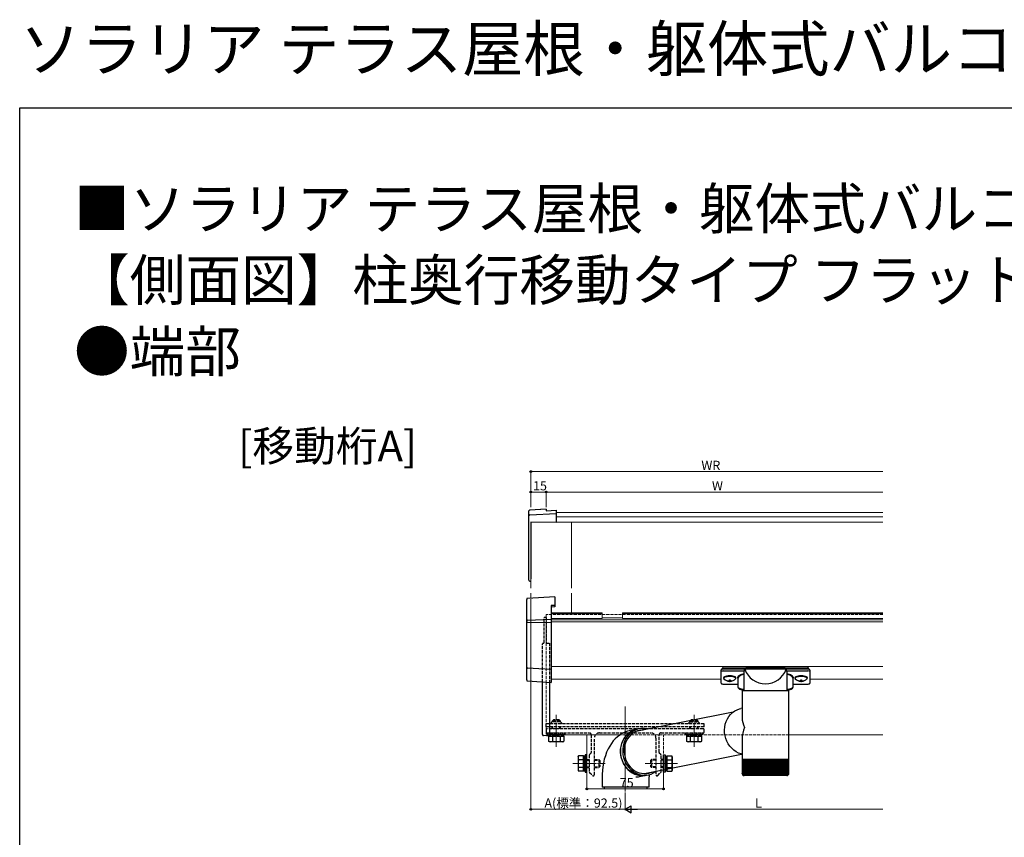
# Model space of a CAD drawing. Extents: x 0 to 2066, y 0 to 3206.
# Drawn here: x 0 to 965, y 2405 to 3206 of the extents above; entities that cross this region are included whole.
import ezdxf

# ---------------------------------------------------------------- set-up
doc = ezdxf.new("R2010")
doc.units = 0
doc.linetypes.add('YCENTER_1', pattern=[13, 10, -1, 1, -1])
doc.linetypes.add('YHIDDEN_1', pattern=[4, 3, -1])
doc.layers.add('USER1', color=3, linetype='CONTINUOUS')
doc.layers.add('YKK_ZWAK', color=7, linetype='CONTINUOUS')
for name, color, linetype, lineweight in [('YKK_12', 2, 'CONTINUOUS', 13), ('YKK_13', 4, 'CONTINUOUS', 30), ('YKK_D', 6, 'CONTINUOUS', 13)]:
    doc.layers.add(name, color=color, linetype=linetype, lineweight=lineweight)
doc.styles.get("Standard").update_dxf_attribs({"font": 'txt', "bigfont": 'BIGFONT'})

msp = doc.modelspace()

# ---------------------------------------------------------------- linework, layer by layer
at = {"layer": 'YKK_12'}
for p, q in [((845.96, 2723.41), (525.96, 2723.41)), ((845.96, 2719.07), (525.96, 2719.07)), ((845.96, 2713.83), (525.96, 2713.83)), ((570.96, 2624.86), (520.96, 2624.86)), ((570.96, 2624.21), (520.96, 2624.21)), ((570.96, 2619.28), (520.96, 2619.28)), ((845.96, 2618.04), (520.96, 2618.04)), ((845.96, 2616), (520.96, 2616)), ((570.96, 2624.86), (570.96, 2619.28)), ((590.96, 2620.04), (570.96, 2620.04)), ((845.96, 2624.86), (590.96, 2624.86)), ((590.96, 2624.86), (590.96, 2619.28)), ((845.96, 2624.21), (590.96, 2624.21)), ((845.96, 2619.28), (590.96, 2619.28)), ((845.96, 2572.3), (520.96, 2572.3)), ((687.51, 2559.96), (520.96, 2559.96)), ((845.96, 2559.96), (774.51, 2559.96)), ((593.46, 2449.83), (593.46, 2532.96)), ((588.21, 2505.33), (519.46, 2505.33)), ((845.96, 2505.33), (753.91, 2505.33))]:
    msp.add_line(p, q, dxfattribs=at)
at = {"layer": 'YKK_12', "linetype": 'Continuous'}
for p, q in [((500.96, 2713.99), (500.96, 2649.17)), ((522.46, 2713.83), (522.46, 2713.66)), ((540.96, 2713.6), (540.96, 2649.17)), ((500.96, 2644.17), (500.96, 2639.34)), ((540.96, 2644.17), (540.96, 2624.86)), ((555.96, 2505.33), (555.96, 2452.33)), ((630.96, 2471.1), (630.96, 2452.33))]:
    msp.add_line(p, q, dxfattribs=at)
at = {"layer": 'YKK_12', "linetype": 'YHIDDEN_1'}
for p, q in [((845.96, 2623.24), (515.96, 2623.24)), ((515.96, 2623.24), (515.96, 2556.99)), ((515.96, 2556.99), (515.96, 2505.33)), ((519.46, 2505.33), (515.96, 2505.33)), ((753.91, 2505.33), (588.21, 2505.33)), ((630.96, 2471.1), (630.96, 2505.33))]:
    msp.add_line(p, q, dxfattribs=at)
at = {"layer": 'YKK_12', "linetype": 'YCENTER_1'}
for p, q in [((525.96, 2493.51), (525.96, 2525.01)), ((660.96, 2493.51), (660.96, 2525.01)), ((542.26, 2477.21), (573.76, 2477.21)), ((644.66, 2477.21), (613.16, 2477.21))]:
    msp.add_line(p, q, dxfattribs=at)
at = {"layer": 'YKK_12', "linetype": 'Continuous'}
msp.add_arc((539.98, 2713.59), 0.972, 0.01536, 25.45105, dxfattribs=at)
at = {"layer": 'YKK_13'}
for p, q in [((498.96, 2719.93), (498.96, 2724.81)), ((515.96, 2726.64), (499.72, 2725.63)), ((515.96, 2726.62), (499.9, 2725.62)), ((499.9, 2720.91), (525.96, 2722.37)), ((515.96, 2726.64), (515.96, 2726.62)), ((515.96, 2726.62), (515.96, 2725.09)), ((515.96, 2725.09), (525.96, 2725.71)), ((525.96, 2725.71), (525.96, 2722.37)), ((525.96, 2722.37), (525.96, 2721.96)), ((525.96, 2721.96), (525.96, 2713.61)), ((498.96, 2713.74), (498.96, 2719.93)), ((498.96, 2658), (498.96, 2713.74)), ((500.96, 2713.99), (500.96, 2658.12)), ((498.96, 2656.91), (498.96, 2658)), ((499.96, 2655.91), (500.96, 2655.91)), ((512.46, 2505.52), (512.46, 2557.21)), ((519.46, 2556.77), (519.46, 2504.15)), ((519.46, 2504.15), (513.4, 2504.52)), ((518.45, 2503.21), (518.45, 2499.09)), ((522.2, 2503.21), (522.2, 2499.09)), ((529.71, 2503.19), (529.71, 2499.09)), ((533.46, 2503.21), (533.46, 2499.09)), ((653.45, 2503.21), (653.45, 2499.09)), ((657.2, 2503.21), (657.2, 2499.09)), ((664.71, 2503.19), (664.71, 2499.09)), ((668.46, 2503.21), (668.46, 2499.09)), ((519.46, 2498.51), (518.45, 2499.09)), ((532.46, 2498.51), (519.46, 2498.51)), ((532.46, 2498.51), (533.46, 2499.09)), ((654.46, 2498.51), (653.45, 2499.09)), ((667.46, 2498.51), (654.46, 2498.51)), ((667.46, 2498.51), (668.46, 2499.09)), ((547.26, 2483.71), (547.84, 2484.72)), ((547.26, 2483.71), (547.26, 2470.71)), ((552.76, 2484.72), (547.84, 2484.72)), ((552.76, 2480.96), (547.84, 2480.96)), ((552.76, 2469.71), (552.76, 2484.72)), ((554.36, 2484.26), (552.76, 2484.26)), ((552.76, 2484.26), (552.76, 2470.16)), ((555.96, 2485.71), (554.36, 2485.71)), ((554.36, 2485.71), (554.36, 2468.71)), ((554.36, 2470.16), (554.36, 2484.26)), ((555.96, 2468.71), (555.96, 2485.71)), ((630.96, 2485.71), (632.56, 2485.71)), ((630.96, 2468.71), (630.96, 2485.71)), ((632.56, 2485.71), (632.56, 2468.71)), ((632.56, 2484.26), (634.16, 2484.26)), ((632.56, 2470.16), (632.56, 2484.26)), ((634.16, 2469.71), (634.16, 2484.72)), ((634.16, 2484.72), (639.08, 2484.72)), ((634.16, 2484.26), (634.16, 2470.16)), ((634.16, 2480.96), (639.08, 2480.96)), ((639.66, 2483.71), (639.08, 2484.72)), ((639.66, 2483.71), (639.66, 2470.71)), ((547.26, 2470.71), (547.84, 2469.71)), ((552.76, 2473.46), (547.84, 2473.46)), ((552.76, 2477.46), (554.36, 2477.46)), ((552.76, 2476.96), (554.36, 2476.96)), ((634.16, 2477.46), (632.56, 2477.46)), ((634.16, 2476.96), (632.56, 2476.96)), ((634.16, 2473.46), (639.08, 2473.46)), ((639.66, 2470.71), (639.08, 2469.71)), ((552.76, 2469.71), (547.84, 2469.71)), ((552.76, 2470.16), (554.36, 2470.16)), ((554.36, 2468.71), (555.96, 2468.71)), ((632.56, 2468.71), (630.96, 2468.71)), ((634.16, 2470.16), (632.56, 2470.16)), ((634.16, 2469.71), (639.08, 2469.71))]:
    msp.add_line(p, q, dxfattribs=at)
at = {"layer": 'YKK_13', "linetype": 'Continuous'}
for p, q in [((525.96, 2713.61), (500.96, 2713.99)), ((496.96, 2616.64), (496.96, 2638.16)), ((524.46, 2640.76), (497.9, 2639.16)), ((524.46, 2640.76), (524.46, 2640.74)), ((524.46, 2640.74), (524.46, 2632.23)), ((524.46, 2632.23), (520.96, 2632.02)), ((520.96, 2632.02), (520.96, 2618.77)), ((524.46, 2630.76), (520.96, 2630.55)), ((524.46, 2632.23), (524.46, 2630.76)), ((496.96, 2615.84), (496.96, 2616.64)), ((496.96, 2571.62), (496.96, 2615.84)), ((497.9, 2617.63), (520.96, 2618.77)), ((497.9, 2615.67), (520.96, 2615.42)), ((520.96, 2618.77), (520.96, 2617.61)), ((520.96, 2617.61), (520.96, 2615.42)), ((520.96, 2615.42), (520.96, 2569.87)), ((496.96, 2559.12), (496.96, 2571.62)), ((508.96, 2570.1), (497.9, 2570.67)), ((520.96, 2569.47), (508.96, 2570.1)), ((520.96, 2569.87), (520.96, 2569.47)), ((520.96, 2569.47), (520.96, 2556.72)), ((687.51, 2567.46), (687.51, 2569.03)), ((687.51, 2556.11), (687.51, 2567.46)), ((688.65, 2570.58), (688.56, 2569.58)), ((710.25, 2569.66), (689.51, 2569.66)), ((689.51, 2567.93), (710.25, 2567.93)), ((689.67, 2570.89), (772.35, 2570.89)), ((710.25, 2569.66), (710.25, 2567.93)), ((710.84, 2569.66), (710.25, 2569.66)), ((751.18, 2569.66), (710.84, 2569.66)), ((712.12, 2570.98), (711.6, 2570.89)), ((712.12, 2570.98), (712.14, 2570.98)), ((712.14, 2570.98), (712.17, 2570.97)), ((742.01, 2571.62), (720.01, 2571.62)), ((720.01, 2571.37), (720.01, 2571.62)), ((720.01, 2571.37), (720.01, 2570.89)), ((742.01, 2571.37), (720.01, 2571.37)), ((742.01, 2571.37), (742.01, 2571.62)), ((742.01, 2571.37), (742.01, 2570.89)), ((749.87, 2570.98), (749.84, 2570.97)), ((749.89, 2570.98), (749.87, 2570.98)), ((750.41, 2570.89), (749.89, 2570.98)), ((751.76, 2569.66), (751.18, 2569.66)), ((751.76, 2567.93), (751.76, 2569.66)), ((772.51, 2569.66), (751.76, 2569.66)), ((751.76, 2567.93), (772.51, 2567.93)), ((773.46, 2569.58), (773.37, 2570.58)), ((774.51, 2569.03), (774.51, 2567.46)), ((774.51, 2567.46), (774.51, 2556.11)), ((497.89, 2558.13), (520.96, 2556.68)), ((689.91, 2561.26), (689.91, 2560.94)), ((690.11, 2561.18), (690.06, 2560.96)), ((690.06, 2560.96), (690.06, 2560.72)), ((690.47, 2561.61), (690.11, 2561.18)), ((690.47, 2561.37), (690.11, 2560.94)), ((690.11, 2560.94), (690.11, 2560.5)), ((690.11, 2560.5), (690.27, 2560.25)), ((691.19, 2562), (690.47, 2561.61)), ((691.19, 2561.76), (690.47, 2561.37)), ((692.2, 2562.32), (691.19, 2562)), ((692.2, 2562.08), (691.19, 2561.76)), ((693.45, 2562.56), (692.2, 2562.32)), ((693.45, 2562.32), (692.2, 2562.08)), ((694.85, 2562.7), (693.45, 2562.56)), ((694.85, 2562.46), (693.45, 2562.32)), ((693.46, 2558.4), (693.46, 2558.61)), ((696.33, 2562.73), (694.85, 2562.7)), ((696.33, 2562.49), (694.85, 2562.46)), ((695.61, 2558.22), (695.61, 2559.25)), ((695.61, 2558.22), (695.61, 2558.01)), ((695.61, 2558.01), (695.61, 2557.75)), ((696.31, 2559.25), (696.31, 2558.22)), ((696.31, 2558.22), (696.31, 2558.01)), ((696.31, 2558.01), (696.31, 2557.75)), ((697.78, 2562.64), (696.33, 2562.73)), ((697.78, 2562.4), (696.33, 2562.49)), ((699.12, 2562.45), (697.78, 2562.64)), ((699.12, 2562.22), (697.78, 2562.4)), ((698.46, 2558.61), (698.46, 2558.4)), ((700.26, 2562.17), (699.12, 2562.45)), ((700.26, 2561.93), (699.12, 2562.22)), ((701.13, 2561.81), (700.26, 2562.17)), ((701.13, 2561.57), (700.26, 2561.93)), ((701.67, 2561.4), (701.13, 2561.81)), ((701.67, 2561.16), (701.13, 2561.57)), ((701.65, 2560.25), (701.67, 2560.28)), ((701.86, 2560.96), (701.67, 2561.4)), ((701.86, 2560.72), (701.67, 2561.16)), ((701.67, 2560.28), (701.86, 2560.72)), ((701.86, 2560.72), (701.86, 2560.96)), ((702.11, 2560.94), (702.11, 2561.26)), ((704.01, 2560.73), (704.01, 2552.14)), ((709.66, 2565.99), (709.66, 2548.95)), ((752.36, 2548.95), (752.36, 2565.99)), ((758.01, 2552.14), (758.01, 2560.73)), ((759.91, 2561.26), (759.91, 2560.94)), ((760.11, 2561.18), (760.06, 2560.96)), ((760.06, 2560.96), (760.06, 2560.72)), ((760.47, 2561.61), (760.11, 2561.18)), ((760.47, 2561.37), (760.11, 2560.94)), ((760.11, 2560.94), (760.11, 2560.5)), ((760.11, 2560.5), (760.27, 2560.25)), ((761.19, 2562), (760.47, 2561.61)), ((761.19, 2561.76), (760.47, 2561.37)), ((762.2, 2562.32), (761.19, 2562)), ((762.2, 2562.08), (761.19, 2561.76)), ((763.45, 2562.56), (762.2, 2562.32)), ((763.45, 2562.32), (762.2, 2562.08)), ((764.85, 2562.7), (763.45, 2562.56)), ((764.85, 2562.46), (763.45, 2562.32)), ((763.46, 2558.4), (763.46, 2558.61)), ((766.33, 2562.73), (764.85, 2562.7)), ((766.33, 2562.49), (764.85, 2562.46)), ((765.61, 2558.22), (765.61, 2559.25)), ((765.61, 2558.22), (765.61, 2558.01)), ((765.61, 2558.01), (765.61, 2557.75)), ((766.31, 2559.25), (766.31, 2558.22)), ((766.31, 2558.22), (766.31, 2558.01)), ((766.31, 2558.01), (766.31, 2557.75)), ((767.78, 2562.64), (766.33, 2562.73)), ((767.78, 2562.4), (766.33, 2562.49)), ((769.12, 2562.45), (767.78, 2562.64)), ((769.12, 2562.22), (767.78, 2562.4)), ((768.46, 2558.61), (768.46, 2558.4)), ((770.26, 2562.17), (769.12, 2562.45)), ((770.26, 2561.93), (769.12, 2562.22)), ((771.13, 2561.81), (770.26, 2562.17)), ((771.13, 2561.57), (770.26, 2561.93)), ((771.67, 2561.4), (771.13, 2561.81)), ((771.67, 2561.16), (771.13, 2561.57)), ((771.65, 2560.25), (771.67, 2560.28)), ((771.86, 2560.96), (771.67, 2561.4)), ((771.86, 2560.72), (771.67, 2561.16)), ((771.67, 2560.28), (771.86, 2560.72)), ((771.86, 2560.72), (771.86, 2560.96)), ((772.11, 2560.94), (772.11, 2561.26)), ((520.96, 2556.72), (520.96, 2556.68)), ((687.51, 2556.11), (687.59, 2555.79)), ((687.59, 2555.79), (687.75, 2555.59)), ((687.75, 2555.59), (688.01, 2555.41)), ((688.01, 2555.41), (688.57, 2555.23)), ((688.57, 2555.23), (689.18, 2555.14)), ((689.18, 2555.14), (689.51, 2555.13)), ((689.51, 2555.13), (704.01, 2555.13)), ((704.04, 2552.13), (704.11, 2551.61)), ((704.11, 2551.61), (704.42, 2551.09)), ((704.42, 2551.09), (704.89, 2550.68)), ((704.89, 2550.68), (705.65, 2550.26)), ((705.65, 2550.26), (706.72, 2549.87)), ((706.72, 2549.87), (708.1, 2549.51)), ((708.1, 2549.51), (709.66, 2549.22)), ((708.11, 2548.95), (708.11, 2521.78)), ((708.11, 2548.95), (753.91, 2548.95)), ((752.36, 2549.22), (752.4, 2549.22)), ((752.4, 2549.22), (753.94, 2549.51)), ((753.91, 2481.45), (753.91, 2548.95)), ((753.94, 2549.51), (755.25, 2549.85)), ((755.25, 2549.85), (756.35, 2550.25)), ((756.35, 2550.25), (757.24, 2550.76)), ((757.24, 2550.76), (757.7, 2551.22)), ((757.7, 2551.22), (757.96, 2551.79)), ((757.96, 2551.79), (757.97, 2552.13)), ((758.01, 2555.13), (772.51, 2555.13)), ((772.51, 2555.13), (772.51, 2555.16)), ((772.51, 2555.13), (772.88, 2555.15)), ((772.88, 2555.15), (773.49, 2555.23)), ((773.49, 2555.23), (774.03, 2555.42)), ((774.03, 2555.42), (774.33, 2555.65)), ((774.33, 2555.65), (774.48, 2555.92)), ((774.48, 2555.92), (774.51, 2556.11)), ((698.69, 2527.19), (700.82, 2528.72)), ((700.82, 2528.72), (703.12, 2529.94)), ((703.12, 2529.94), (705.54, 2530.83)), ((705.54, 2530.83), (707, 2531.18)), ((708.11, 2531.4), (707, 2531.18)), ((699.43, 2527.72), (603.99, 2508.52)), ((692.49, 2518.44), (693.64, 2520.95)), ((693.64, 2520.95), (695.07, 2523.27)), ((695.07, 2523.27), (696.76, 2525.36)), ((696.76, 2525.36), (698.69, 2527.19)), ((598.55, 2509.46), (595.83, 2508.77)), ((604.94, 2510.75), (598.55, 2509.46)), ((601.04, 2509.5), (598.74, 2508.28)), ((602.14, 2509.39), (599.92, 2508)), ((600.09, 2508.98), (602.46, 2510.04)), ((603.48, 2510.39), (601.04, 2509.5)), ((604.52, 2510.45), (602.14, 2509.39)), ((602.46, 2510.04), (604.96, 2510.75)), ((604.94, 2510.75), (603.48, 2510.39)), ((607.01, 2511.17), (604.52, 2510.45)), ((604.96, 2510.75), (605.16, 2510.79)), ((607.22, 2511.21), (605.16, 2510.79)), ((607.88, 2509.7), (605.49, 2509.1)), ((609.58, 2511.53), (607.01, 2511.17)), ((610.32, 2509.97), (607.88, 2509.7)), ((612.18, 2511.53), (609.58, 2511.53)), ((611.23, 2509.98), (610.32, 2509.97)), ((614.78, 2511.17), (612.18, 2511.53)), ((615.86, 2510.91), (614.78, 2511.17)), ((690.88, 2510.16), (691.09, 2513)), ((690.99, 2507.3), (690.88, 2510.16)), ((691.09, 2513), (691.63, 2515.78)), ((691.63, 2515.78), (692.49, 2518.44)), ((583.83, 2501.48), (581.85, 2499.34)), ((585.95, 2503.39), (583.83, 2501.48)), ((588.21, 2505.09), (585.95, 2503.39)), ((590.61, 2506.56), (588.21, 2505.09)), ((591.52, 2500.48), (590.37, 2497.96)), ((593.16, 2507.79), (590.61, 2506.56)), ((591.12, 2499.28), (592.43, 2501.71)), ((592.96, 2502.81), (591.52, 2500.48)), ((593.18, 2499.7), (592.17, 2497.09)), ((592.43, 2501.71), (594, 2503.93)), ((594.66, 2504.9), (592.96, 2502.81)), ((595.83, 2508.77), (593.16, 2507.79)), ((594.48, 2502.13), (593.18, 2499.7)), ((594, 2503.93), (595.82, 2505.9)), ((596.06, 2504.34), (594.48, 2502.13)), ((595.82, 2501.41), (594.56, 2499.12)), ((596.6, 2506.74), (594.66, 2504.9)), ((595.82, 2505.9), (597.86, 2507.59)), ((597.34, 2503.49), (595.82, 2501.41)), ((597.88, 2506.31), (596.06, 2504.34)), ((598.74, 2508.28), (596.6, 2506.74)), ((599.1, 2505.33), (597.34, 2503.49)), ((597.86, 2507.59), (600.09, 2508.98)), ((599.92, 2508), (597.88, 2506.31)), ((601.07, 2506.89), (599.1, 2505.33)), ((603.21, 2508.15), (601.07, 2506.89)), ((605.49, 2509.1), (603.21, 2508.15)), ((691.42, 2504.45), (690.99, 2507.3)), ((692.17, 2501.68), (691.42, 2504.45)), ((693.22, 2499.02), (692.17, 2501.68)), ((708.11, 2501.78), (708.11, 2481.45)), ((576.73, 2491.46), (575.32, 2488.3)), ((578.3, 2494.35), (576.73, 2491.46)), ((580.01, 2496.97), (578.3, 2494.35)), ((581.85, 2499.34), (580.01, 2496.97)), ((588.97, 2492.49), (588.75, 2489.64)), ((589.51, 2495.28), (588.97, 2492.49)), ((588.98, 2488.25), (589.04, 2491.12)), ((589.04, 2491.12), (589.42, 2493.94)), ((589.42, 2493.94), (590.12, 2496.68)), ((590.37, 2497.96), (589.51, 2495.28)), ((590.12, 2496.68), (591.12, 2499.28)), ((591.09, 2491.53), (591.04, 2488.66)), ((591.47, 2494.36), (591.09, 2491.53)), ((592.17, 2497.09), (591.47, 2494.36)), ((592.54, 2491.39), (592.48, 2488.66)), ((592.91, 2494.07), (592.54, 2491.39)), ((593.59, 2496.66), (592.91, 2494.07)), ((594.56, 2499.12), (593.59, 2496.66)), ((694.57, 2496.51), (693.22, 2499.02)), ((696.18, 2494.19), (694.57, 2496.51)), ((698.03, 2492.1), (696.18, 2494.19)), ((700.09, 2490.27), (698.03, 2492.1)), ((702.34, 2488.74), (700.09, 2490.27)), ((573.05, 2481.33), (572.23, 2477.69)), ((574.08, 2484.9), (573.05, 2481.33)), ((575.32, 2488.3), (574.08, 2484.9)), ((588.75, 2489.64), (588.86, 2486.76)), ((588.86, 2486.76), (589.3, 2483.91)), ((589.26, 2485.37), (588.98, 2488.25)), ((589.85, 2482.55), (589.26, 2485.37)), ((589.3, 2483.91), (590.05, 2481.12)), ((590.76, 2479.81), (589.85, 2482.55)), ((590.05, 2481.12), (591.11, 2478.45)), ((591.04, 2488.66), (591.31, 2485.79)), ((591.31, 2485.79), (591.91, 2482.96)), ((591.91, 2482.96), (592.82, 2480.22)), ((592.48, 2488.66), (592.74, 2485.93)), ((592.74, 2485.93), (593.32, 2483.25)), ((593.32, 2483.25), (594.19, 2480.66)), ((594.19, 2480.66), (595.36, 2478.2)), ((612.27, 2467.34), (707.64, 2486.53)), ((704.73, 2487.52), (702.34, 2488.74)), ((707.23, 2486.63), (704.73, 2487.52)), ((708.11, 2486.41), (707.23, 2486.63)), ((708.11, 2481.45), (708.11, 2479.95)), ((708.11, 2481.45), (753.91, 2481.45)), ((753.91, 2479.95), (753.91, 2481.45)), ((571.63, 2474.01), (571.22, 2470.32)), ((572.23, 2477.69), (571.63, 2474.01)), ((591.96, 2477.21), (590.76, 2479.81)), ((591.11, 2478.45), (592.46, 2475.92)), ((593.45, 2474.78), (591.96, 2477.21)), ((592.46, 2475.92), (594.07, 2473.6)), ((592.82, 2480.22), (594.02, 2477.62)), ((595.19, 2472.56), (593.45, 2474.78)), ((594.02, 2477.62), (595.51, 2475.19)), ((594.07, 2473.6), (595.93, 2471.5)), ((597.16, 2470.59), (595.19, 2472.56)), ((595.36, 2478.2), (596.79, 2475.91)), ((595.51, 2475.19), (597.25, 2472.97)), ((595.93, 2471.5), (598.01, 2469.66)), ((596.79, 2475.91), (598.47, 2473.83)), ((597.25, 2472.97), (599.22, 2471)), ((598.47, 2473.83), (600.37, 2471.99)), ((599.22, 2471), (601.39, 2469.31)), ((600.37, 2471.99), (602.46, 2470.43)), ((708.11, 2479.95), (708.11, 2467.44)), ((708.22, 2479.95), (708.11, 2479.95)), ((708.11, 2479.95), (708.11, 2479.95)), ((708.22, 2479.95), (708.22, 2467.35)), ((708.51, 2479.95), (708.22, 2479.95)), ((708.5, 2479.95), (708.5, 2467.27)), ((708.97, 2479.95), (708.51, 2479.95)), ((708.95, 2479.95), (708.95, 2467.47)), ((709.6, 2479.95), (708.97, 2479.95)), ((709.56, 2479.95), (709.56, 2467.1)), ((710.39, 2479.95), (709.6, 2479.95)), ((710.25, 2479.95), (710.25, 2466.13)), ((710.34, 2479.95), (710.34, 2467.01)), ((711.33, 2479.95), (710.39, 2479.95)), ((711.06, 2479.95), (711.06, 2466.13)), ((711.26, 2479.95), (711.26, 2466.93)), ((712.43, 2479.95), (711.33, 2479.95)), ((712.02, 2479.95), (712.02, 2466.13)), ((712.33, 2479.95), (712.33, 2466.86)), ((713.67, 2479.95), (712.43, 2479.95)), ((713.13, 2479.95), (713.13, 2466.13)), ((713.55, 2479.95), (713.55, 2466.78)), ((715.04, 2479.95), (713.67, 2479.95)), ((714.38, 2479.95), (714.38, 2466.13)), ((714.88, 2479.95), (714.88, 2466.71)), ((716.53, 2479.95), (715.04, 2479.95)), ((715.75, 2479.95), (715.75, 2466.13)), ((716.34, 2479.95), (716.34, 2466.63)), ((718.13, 2479.95), (716.53, 2479.95)), ((717.23, 2479.95), (717.23, 2466.13)), ((717.91, 2479.95), (717.91, 2466.56)), ((719.83, 2479.95), (718.13, 2479.95)), ((718.83, 2479.95), (718.83, 2466.13)), ((719.57, 2479.95), (719.57, 2466.48)), ((721.61, 2479.95), (719.83, 2479.95)), ((720.51, 2479.95), (720.51, 2466.13)), ((721.32, 2479.95), (721.32, 2466.42)), ((723.47, 2479.95), (721.61, 2479.95)), ((722.28, 2479.95), (722.28, 2466.13)), ((723.13, 2479.95), (723.13, 2466.36)), ((725.38, 2479.95), (723.47, 2479.95)), ((724.11, 2479.95), (724.11, 2466.13)), ((725, 2479.95), (725, 2466.3)), ((727.34, 2479.95), (725.38, 2479.95)), ((725.99, 2479.95), (725.99, 2466.13)), ((726.92, 2479.95), (726.92, 2466.24)), ((729.32, 2479.95), (727.34, 2479.95)), ((727.91, 2479.95), (727.91, 2466.13)), ((728.86, 2479.95), (728.86, 2466.13)), ((731.32, 2479.95), (729.32, 2479.95)), ((729.86, 2479.95), (729.86, 2466.13)), ((730.81, 2479.95), (730.81, 2466.13)), ((733.31, 2479.95), (731.32, 2479.95)), ((731.81, 2466.13), (731.81, 2479.95)), ((732.76, 2479.95), (732.76, 2466.13)), ((735.29, 2479.95), (733.31, 2479.95)), ((733.76, 2466.13), (733.76, 2479.95)), ((734.7, 2479.95), (734.7, 2466.13)), ((737.23, 2479.95), (735.29, 2479.95)), ((735.7, 2466.13), (735.7, 2479.95)), ((736.62, 2479.95), (736.62, 2466.13)), ((739.13, 2479.95), (737.23, 2479.95)), ((737.6, 2466.31), (737.6, 2479.95)), ((738.48, 2479.95), (738.48, 2466.13)), ((740.97, 2479.95), (739.13, 2479.95)), ((739.45, 2466.37), (739.45, 2479.95)), ((740.3, 2479.95), (740.3, 2466.13)), ((742.73, 2479.95), (740.97, 2479.95)), ((741.25, 2466.44), (741.25, 2479.95)), ((742.04, 2479.95), (742.04, 2466.13)), ((744.4, 2479.95), (742.73, 2479.95)), ((742.97, 2466.51), (742.97, 2479.95)), ((743.69, 2479.95), (743.69, 2466.13)), ((745.96, 2479.95), (744.4, 2479.95)), ((744.6, 2466.58), (744.6, 2479.95)), ((745.26, 2479.95), (745.26, 2466.13)), ((747.42, 2479.95), (745.96, 2479.95)), ((746.14, 2466.65), (746.14, 2479.95)), ((746.71, 2479.95), (746.71, 2466.13)), ((748.75, 2479.95), (747.42, 2479.95)), ((747.56, 2466.72), (747.56, 2479.95)), ((748.04, 2479.95), (748.04, 2466.13)), ((749.94, 2479.95), (748.75, 2479.95)), ((748.86, 2466.8), (748.86, 2479.95)), ((749.24, 2479.95), (749.24, 2466.13)), ((750.99, 2479.95), (749.94, 2479.95)), ((750.03, 2466.88), (750.03, 2479.95)), ((750.31, 2479.95), (750.31, 2466.13)), ((751.89, 2479.95), (750.99, 2479.95)), ((751.06, 2466.96), (751.06, 2479.95)), ((751.23, 2479.95), (751.23, 2466.13)), ((752.63, 2479.95), (751.89, 2479.95)), ((751.94, 2467.05), (751.94, 2479.95)), ((751.99, 2479.95), (751.99, 2466.13)), ((753.21, 2479.95), (752.63, 2479.95)), ((752.66, 2467.13), (752.66, 2479.95)), ((753.61, 2479.95), (753.21, 2479.95)), ((753.22, 2467.22), (753.22, 2479.95)), ((753.85, 2479.95), (753.61, 2479.95)), ((753.62, 2467.46), (753.62, 2479.95)), ((753.85, 2467.47), (753.85, 2479.95)), ((753.91, 2479.95), (753.85, 2479.95)), ((753.91, 2467.45), (753.91, 2479.95)), ((571, 2466.63), (570.96, 2464)), ((570.96, 2464), (570.96, 2454)), ((571.22, 2470.32), (571, 2466.63)), ((599.33, 2468.9), (597.16, 2470.59)), ((598.01, 2469.66), (600.26, 2468.12)), ((601.66, 2467.51), (599.33, 2468.9)), ((600.26, 2468.12), (602.66, 2466.9)), ((601.39, 2469.31), (603.72, 2467.93)), ((604.12, 2466.45), (601.66, 2467.51)), ((602.46, 2470.43), (604.69, 2469.17)), ((602.66, 2466.9), (605.17, 2466.01)), ((603.72, 2467.93), (606.18, 2466.87)), ((603.96, 2464), (606.55, 2464.18)), ((606.67, 2465.74), (604.12, 2466.45)), ((604.69, 2469.17), (607.05, 2468.22)), ((605.17, 2466.01), (607.75, 2465.47)), ((606.18, 2466.87), (608.73, 2466.15)), ((606.55, 2464.18), (607.62, 2464.37)), ((609.26, 2465.38), (606.67, 2465.74)), ((607.05, 2468.22), (609.48, 2467.61)), ((607.62, 2464.37), (614.01, 2465.65)), ((607.75, 2465.47), (610.35, 2465.29)), ((608.73, 2466.15), (611.32, 2465.79)), ((611.86, 2465.38), (609.26, 2465.38)), ((609.48, 2467.61), (611.94, 2467.35)), ((610.35, 2465.29), (612.94, 2465.47)), ((611.32, 2465.79), (613.92, 2465.79)), ((614.23, 2465.7), (611.86, 2465.38)), ((611.94, 2467.35), (614.41, 2467.44)), ((612.94, 2465.47), (614.01, 2465.65)), ((613.92, 2465.79), (616.49, 2466.15)), ((614.23, 2465.7), (616.29, 2466.11)), ((614.41, 2467.44), (616.83, 2467.87)), ((616.49, 2466.15), (618.98, 2466.87)), ((616.83, 2467.87), (619.17, 2468.65)), ((616.96, 2454), (616.96, 2464)), ((618.98, 2466.87), (621.36, 2467.93)), ((619.17, 2468.65), (619.52, 2468.8)), ((621.36, 2467.93), (623.59, 2469.31)), ((623.59, 2469.31), (624.14, 2469.73)), ((708.11, 2467.45), (708.11, 2467.44)), ((708.11, 2467.44), (708.24, 2466.78)), ((708.22, 2467.44), (708.22, 2467.45)), ((708.25, 2467.15), (708.22, 2467.44)), ((708.23, 2466.78), (708.26, 2466.69)), ((708.26, 2466.69), (708.26, 2466.69)), ((708.62, 2466.13), (708.68, 2466.13)), ((708.78, 2466.33), (708.78, 2466.13)), ((708.78, 2466.13), (708.92, 2466.13)), ((708.95, 2467.47), (708.95, 2467.18)), ((709.1, 2466.49), (709.1, 2466.13)), ((709.1, 2466.13), (709.32, 2466.13)), ((709.59, 2466.86), (709.59, 2466.13)), ((709.59, 2466.13), (709.89, 2466.13)), ((751.91, 2465.45), (710.11, 2465.45)), ((710.25, 2466.13), (710.62, 2466.13)), ((711.06, 2466.13), (711.51, 2466.13)), ((712.02, 2466.13), (712.55, 2466.13)), ((713.13, 2466.13), (713.72, 2466.13)), ((714.38, 2466.13), (715.03, 2466.13)), ((715.75, 2466.13), (716.46, 2466.13)), ((717.23, 2466.13), (718, 2466.13)), ((718.83, 2466.13), (719.64, 2466.13)), ((720.51, 2466.13), (721.36, 2466.13)), ((722.28, 2466.13), (723.16, 2466.13)), ((724.11, 2466.13), (725.02, 2466.13)), ((725.99, 2466.13), (726.93, 2466.13)), ((727.91, 2466.13), (728.86, 2466.13)), ((729.86, 2466.13), (730.81, 2466.13)), ((731.81, 2466.13), (732.76, 2466.13)), ((733.76, 2466.13), (734.7, 2466.13)), ((735.69, 2466.13), (736.62, 2466.13)), ((737.58, 2466.13), (738.48, 2466.13)), ((739.42, 2466.13), (740.3, 2466.13)), ((741.2, 2466.13), (742.04, 2466.13)), ((742.9, 2466.13), (743.69, 2466.13)), ((744.51, 2466.13), (745.26, 2466.13)), ((746.01, 2466.13), (746.71, 2466.13)), ((747.41, 2466.13), (748.04, 2466.13)), ((748.67, 2466.13), (749.24, 2466.13)), ((749.81, 2466.13), (750.31, 2466.13)), ((750.8, 2466.13), (751.23, 2466.13)), ((751.64, 2466.13), (751.99, 2466.13)), ((752.32, 2466.13), (752.59, 2466.13)), ((752.59, 2466.68), (752.59, 2466.13)), ((752.84, 2466.13), (753.03, 2466.13)), ((753.03, 2466.44), (753.03, 2466.13)), ((753.19, 2466.13), (753.3, 2466.13)), ((753.3, 2466.28), (753.3, 2466.13)), ((753.38, 2466.13), (753.41, 2466.13)), ((603.96, 2454), (570.96, 2454)), ((572.96, 2454), (572.96, 2452.33)), ((616.96, 2454), (603.96, 2454)), ((614.96, 2452.33), (614.96, 2454))]:
    msp.add_line(p, q, dxfattribs=at)
at = {"layer": 'YKK_13', "linetype": 'YHIDDEN_1'}
for p, q in [((513.96, 2595.65), (513.96, 2619.91)), ((515.96, 2620.5), (514.43, 2620.41)), ((515.96, 2620.5), (515.96, 2600.66)), ((515.96, 2600.66), (515.96, 2595.33)), ((512.46, 2557.21), (512.46, 2594.62)), ((512.93, 2595.12), (512.94, 2595.12)), ((512.94, 2595.12), (512.96, 2595.12)), ((512.96, 2595.12), (513, 2595.12)), ((513, 2595.12), (513.06, 2595.12)), ((513.06, 2595.12), (513.13, 2595.13)), ((513.13, 2595.13), (513.21, 2595.13)), ((513.21, 2595.13), (513.3, 2595.14)), ((513.3, 2595.14), (513.4, 2595.15)), ((513.4, 2595.15), (513.49, 2595.15)), ((515.96, 2595.33), (519.46, 2595.33)), ((519.46, 2595.33), (519.46, 2556.77)), ((521.96, 2518.81), (523.16, 2520.01)), ((522.64, 2518.21), (522.64, 2519.49)), ((528.76, 2520.01), (523.16, 2520.01)), ((529.96, 2518.81), (528.76, 2520.01)), ((529.28, 2518.21), (529.28, 2519.49)), ((656.96, 2518.81), (658.16, 2520.01)), ((657.64, 2518.21), (657.64, 2519.49)), ((663.76, 2520.01), (658.16, 2520.01)), ((664.96, 2518.81), (663.76, 2520.01)), ((664.28, 2518.21), (664.28, 2519.49)), ((515.96, 2516.41), (670.96, 2516.41)), ((515.96, 2513.21), (515.96, 2516.41)), ((670.96, 2513.21), (515.96, 2513.21)), ((521.96, 2518.21), (520.16, 2516.41)), ((529.96, 2518.81), (521.96, 2518.81)), ((521.96, 2518.21), (521.96, 2518.81)), ((529.96, 2518.21), (521.96, 2518.21)), ((521.96, 2511.21), (521.96, 2513.21)), ((522.64, 2511.21), (522.64, 2513.21)), ((529.28, 2511.21), (529.28, 2513.21)), ((529.96, 2518.21), (529.96, 2518.81)), ((529.96, 2518.21), (531.76, 2516.41)), ((529.96, 2511.21), (529.96, 2513.21)), ((656.96, 2518.21), (655.16, 2516.41)), ((664.96, 2518.81), (656.96, 2518.81)), ((656.96, 2518.21), (656.96, 2518.81)), ((656.96, 2518.21), (664.96, 2518.21)), ((656.96, 2511.21), (656.96, 2513.21)), ((657.64, 2511.21), (657.64, 2513.21)), ((664.28, 2511.21), (664.28, 2513.21)), ((664.96, 2518.21), (664.96, 2518.81)), ((664.96, 2518.21), (666.76, 2516.41)), ((664.96, 2511.21), (664.96, 2513.21)), ((670.96, 2513.21), (670.96, 2516.41)), ((517.46, 2505.61), (517.46, 2507.21)), ((517.46, 2507.21), (534.46, 2507.21)), ((534.46, 2505.61), (517.46, 2505.61)), ((518.45, 2504.01), (533.46, 2504.01)), ((518.45, 2504.01), (518.45, 2503.21)), ((518.91, 2505.61), (533.01, 2505.61)), ((518.91, 2504.01), (518.91, 2505.61)), ((533.01, 2504.01), (518.91, 2504.01)), ((522.2, 2504.01), (522.2, 2503.21)), ((525.71, 2504.01), (525.71, 2505.61)), ((526.21, 2504.01), (526.21, 2505.61)), ((529.71, 2504.01), (529.71, 2503.19)), ((533.01, 2505.61), (533.01, 2504.01)), ((533.46, 2504.01), (533.46, 2503.21)), ((534.46, 2507.21), (534.46, 2505.61)), ((652.46, 2505.61), (652.46, 2507.21)), ((652.46, 2507.21), (669.46, 2507.21)), ((669.46, 2505.61), (652.46, 2505.61)), ((653.45, 2504.01), (668.46, 2504.01)), ((653.45, 2504.01), (653.45, 2503.21)), ((653.91, 2505.61), (668.01, 2505.61)), ((653.91, 2504.01), (653.91, 2505.61)), ((668.01, 2504.01), (653.91, 2504.01)), ((657.2, 2504.01), (657.2, 2503.21)), ((660.71, 2504.01), (660.71, 2505.61)), ((661.21, 2504.01), (661.21, 2505.61)), ((664.71, 2504.01), (664.71, 2503.19)), ((668.01, 2505.61), (668.01, 2504.01)), ((668.46, 2504.01), (668.46, 2503.21)), ((669.46, 2507.21), (669.46, 2505.61)), ((555.96, 2481.21), (558.26, 2481.21)), ((555.96, 2480.53), (558.26, 2480.53)), ((563.26, 2481.21), (567.56, 2481.21)), ((563.26, 2480.53), (568.24, 2480.53)), ((567.56, 2481.21), (568.76, 2480.01)), ((567.56, 2481.21), (567.56, 2473.21)), ((619.36, 2481.21), (618.16, 2480.01)), ((623.66, 2480.53), (618.68, 2480.53)), ((623.66, 2481.21), (619.36, 2481.21)), ((619.36, 2481.21), (619.36, 2473.21)), ((630.96, 2481.21), (628.66, 2481.21)), ((630.96, 2480.53), (628.66, 2480.53)), ((555.96, 2473.89), (558.26, 2473.89)), ((555.96, 2473.21), (558.26, 2473.21)), ((563.26, 2473.89), (568.24, 2473.89)), ((563.26, 2473.21), (567.56, 2473.21)), ((567.56, 2473.21), (568.76, 2474.41)), ((568.76, 2480.01), (568.76, 2474.41)), ((618.16, 2480.01), (618.16, 2474.41)), ((619.36, 2473.21), (618.16, 2474.41)), ((623.66, 2473.89), (618.68, 2473.89)), ((623.66, 2473.21), (619.36, 2473.21)), ((630.96, 2473.89), (628.66, 2473.89)), ((630.96, 2473.21), (628.66, 2473.21))]:
    msp.add_line(p, q, dxfattribs=at)
at = {"layer": 'YKK_13', "linetype": 'YHIDDEN_1', "lineweight": -2}
for p, q in [((515.96, 2510.21), (515.96, 2508.21)), ((525.5, 2511.21), (516.96, 2511.21)), ((525.68, 2511.09), (525.5, 2511.21)), ((526.23, 2511.09), (525.68, 2511.09)), ((526.42, 2511.21), (526.23, 2511.09)), ((660.5, 2511.21), (526.42, 2511.21)), ((660.68, 2511.09), (660.5, 2511.21)), ((661.23, 2511.09), (660.68, 2511.09)), ((661.42, 2511.21), (661.23, 2511.09)), ((669.96, 2511.21), (661.42, 2511.21)), ((670.96, 2508.21), (670.96, 2510.21)), ((516.96, 2507.21), (558.26, 2507.21)), ((560.26, 2505.21), (560.26, 2488.13)), ((563.26, 2466.21), (563.26, 2502.21)), ((568.26, 2507.21), (593, 2507.21)), ((593, 2507.21), (593.18, 2507.33)), ((593.18, 2507.33), (593.73, 2507.33)), ((593.73, 2507.33), (593.92, 2507.21)), ((593.92, 2507.21), (618.66, 2507.21)), ((623.66, 2502.21), (623.66, 2466.21)), ((626.66, 2488.13), (626.66, 2505.21)), ((628.66, 2507.21), (669.96, 2507.21)), ((558.26, 2485.3), (558.26, 2477.67)), ((559.96, 2487.42), (558.55, 2486)), ((628.36, 2486), (626.95, 2487.42)), ((628.66, 2477.67), (628.66, 2485.3)), ((558.26, 2477.67), (558.38, 2477.49)), ((558.38, 2476.94), (558.26, 2476.75)), ((558.26, 2476.75), (558.26, 2469.13)), ((558.38, 2477.49), (558.38, 2476.94)), ((628.54, 2477.49), (628.66, 2477.67)), ((628.54, 2476.94), (628.54, 2477.49)), ((628.66, 2476.75), (628.54, 2476.94)), ((628.66, 2469.13), (628.66, 2476.75)), ((558.55, 2468.42), (561.46, 2465.5)), ((562.17, 2465.21), (562.26, 2465.21)), ((624.66, 2465.21), (624.74, 2465.21)), ((625.45, 2465.5), (628.36, 2468.42))]:
    msp.add_line(p, q, dxfattribs=at)
at = {"layer": 'YKK_13'}
for centre, radius, start, end in [((499.95, 2719.92), 0.991, 93.03043, 179.5937), ((499.96, 2656.91), 1, 180, 270), ((513.46, 2505.52), 1, 180, 266.5), ((520.33, 2501.83), 3.32, 235.61575, 304.38425), ((525.96, 2510.93), 12.42, 252.41205, 287.58795), ((531.59, 2501.83), 3.32, 235.61575, 304.38425), ((655.33, 2501.83), 3.32, 235.61575, 304.38425), ((660.96, 2510.93), 12.42, 252.41205, 287.58795), ((666.59, 2501.83), 3.32, 235.61575, 304.38425), ((550.58, 2482.84), 3.32, 145.61575, 214.38425), ((559.68, 2477.21), 12.42, 162.41205, 197.58795), ((636.33, 2482.84), 3.32, 325.61575, 34.38425), ((627.24, 2477.21), 12.42, 342.41205, 17.58795), ((550.58, 2471.58), 3.32, 145.61575, 214.38425), ((636.33, 2471.58), 3.32, 325.61575, 34.38425)]:
    msp.add_arc(centre, radius, start, end, dxfattribs=at)
at = {"layer": 'YKK_13', "linetype": 'Continuous'}
for centre, radius, start, end in [((497.96, 2638.16), 1, 93.44696, 180), ((497.95, 2616.64), 0.991, 93.03035, 179.59369), ((497.68, 2617.12), 1.47, 240.61271, 278.46986), ((497.93, 2571.64), 0.974, 181.28011, 267.93296), ((709.23, 2567.86), 1.02, 336.64596, 4.04521), ((731.01, 2576.66), 21.35, 199.13947, 340.86053), ((712.16, 2570.87), 0.12, 108.1594, 168.27907), ((719.84, 2525.01), 46.6, 89.79522, 99.47216), ((719.84, 2523.5), 47.87, 89.80125, 98.09182), ((742.19, 2525.16), 46.44, 80.51164, 90.22099), ((742.28, 2525.83), 45.53, 81.69836, 90.33878), ((749.86, 2570.87), 0.12, 11.71614, 71.84539), ((752.84, 2567.87), 1.08, 176.66581, 202.64324), ((497.96, 2559.12), 1, 180, 266.4047), ((695.96, 2565.44), 7.7, 222.38076, 267.39475), ((695.95, 2566.23), 8.02, 251.87403, 267.52816), ((695.95, 2566.02), 8.02, 251.87403, 267.52816), ((695.96, 2566.88), 7.64, 267.37345, 272.62655), ((695.96, 2565.38), 7.64, 267.37345, 272.62655), ((695.96, 2565.44), 7.7, 272.60525, 317.61924), ((695.96, 2566.23), 8.02, 272.47184, 288.12597), ((695.96, 2566.02), 8.02, 272.47184, 288.12597), ((765.96, 2565.44), 7.7, 222.38076, 267.39475), ((765.95, 2566.23), 8.02, 251.87402, 267.52817), ((765.95, 2566.02), 8.02, 251.87402, 267.52817), ((765.96, 2566.88), 7.64, 267.37345, 272.62655), ((765.96, 2565.38), 7.64, 267.37345, 272.62655), ((765.96, 2565.44), 7.7, 272.60525, 317.61924), ((765.96, 2566.23), 8.02, 272.47183, 288.12598), ((765.96, 2566.02), 8.02, 272.47183, 288.12598), ((635.71, 2464.46), 18.75, 174.00001, 181.38841), ((709.6, 2467.4), 1.49, 177.91965, 204.39195), ((710.4, 2467.59), 2.18, 183.51603, 221.88112), ((710.11, 2467.45), 2, 208.91497, 221.40962), ((710.27, 2467.26), 1.77, 173.91746, 219.98206), ((710.87, 2467.71), 2.38, 186.30565, 221.77855), ((710.11, 2467.45), 2, 221.40962, 270), ((710.65, 2467.19), 1.7, 171.0398, 218.64748), ((711.56, 2467.86), 2.62, 188.97999, 221.418), ((711.21, 2467.12), 1.64, 168.2221, 216.94915), ((712.45, 2468.03), 2.92, 191.5273, 220.81117), ((711.94, 2467.05), 1.61, 165.50833, 214.87728), ((713.59, 2468.25), 3.3, 193.94176, 219.96545), ((712.86, 2466.98), 1.59, 162.93588, 212.43734), ((714.98, 2468.51), 3.8, 196.22298, 218.88335), ((713.94, 2466.92), 1.6, 160.54718, 209.63712), ((716.69, 2468.87), 4.49, 198.37658, 217.5617), ((715.18, 2466.85), 1.62, 158.36806, 206.5075), ((718.86, 2469.38), 5.54, 200.41579, 215.98891), ((716.57, 2466.78), 1.67, 156.42964, 203.07906), ((721.82, 2470.25), 7.34, 202.37981, 214.1271), ((718.1, 2466.71), 1.74, 154.74559, 199.4021), ((727.02, 2472.21), 11.52, 204.39065, 211.85441), ((719.78, 2466.62), 1.85, 153.33257, 195.52374), ((788.33, 2503.63), 78.98, 207.26665, 208.35172), ((721.59, 2466.52), 1.99, 152.19979, 191.4958), ((735.06, 2474.48), 16.77, 204.76917, 209.85658), ((723.52, 2466.41), 2.17, 151.32103, 187.39999), ((714.99, 2463.3), 7.82, 21.20104, 32.06361), ((725.58, 2466.27), 2.42, 150.71208, 183.26988), ((773.43, 2490.75), 55.13, 205.00329, 206.52989), ((727.77, 2466.09), 2.75, 150.34487, 179.17422), ((712.9, 2460.91), 14.09, 21.75261, 27.67644), ((730.12, 2465.86), 3.21, 150.20816, 175.15723), ((720.7, 2463.78), 7.59, 18.02127, 28.93032), ((732.66, 2465.54), 3.85, 150.28669, 171.25898), ((724.71, 2464.81), 5.31, 14.3317, 29.76995), ((735.51, 2465.09), 4.81, 150.57936, 167.49834), ((727.78, 2465.38), 4.1, 10.53914, 30.34411), ((738.93, 2464.35), 6.42, 151.08117, 163.89199), ((730.43, 2465.74), 3.35, 6.62082, 30.68367), ((743.83, 2462.88), 9.68, 151.83502, 160.40362), ((732.86, 2466), 2.83, 2.58814, 30.79062), ((756.86, 2457.47), 22.02, 153.03799, 156.83917), ((735.11, 2466.19), 2.47, 358.46907, 30.65688), ((734.32, 2468.99), 5.05, 325.5641, 342.32487), ((737.24, 2466.35), 2.19, 354.31217, 30.26115), ((715.56, 2479.49), 28.11, 331.62519, 334.6476), ((739.24, 2466.47), 1.99, 350.1688, 29.58748), ((767.46, 2453.74), 28.28, 151.00261, 154.02385), ((741.11, 2466.57), 1.84, 346.09711, 28.62125), ((731.14, 2473.63), 14.62, 329.13927, 335.00843), ((742.86, 2466.66), 1.73, 342.15595, 27.35481), ((738.21, 2470.75), 8.42, 326.70654, 336.92808), ((744.48, 2466.74), 1.65, 338.40164, 25.78947), ((741.68, 2469.68), 6.16, 324.74004, 338.74586), ((745.96, 2466.81), 1.59, 334.8898, 23.93156), ((744.11, 2469.08), 4.91, 323.06604, 340.63514), ((747.3, 2466.87), 1.56, 331.66387, 21.80188), ((746.03, 2468.68), 4.1, 321.63754, 342.64346), ((748.48, 2466.93), 1.55, 328.7561, 19.43172), ((747.58, 2468.38), 3.53, 320.44314, 344.78364), ((749.5, 2467), 1.56, 326.19817, 16.84966), ((748.86, 2468.15), 3.11, 319.47461, 347.06597), ((750.35, 2467.06), 1.59, 323.9982, 14.10279), ((751.91, 2467.45), 2, 270, 318.59038), ((749.9, 2467.96), 2.77, 318.74195, 349.48271), ((751.03, 2467.13), 1.64, 322.16241, 11.23261), ((750.72, 2467.8), 2.51, 318.25199, 352.02898), ((751.52, 2467.21), 1.7, 320.68996, 8.28005), ((751.33, 2467.66), 2.29, 318.0165, 354.69428), ((751.83, 2467.29), 1.79, 319.5676, 5.29021), ((751.73, 2467.55), 2.12, 318.05606, 357.45715), ((751.96, 2467.38), 1.89, 318.77835, 2.30384), ((751.93, 2467.44), 1.98, 318.38784, 0.29701)]:
    msp.add_arc(centre, radius, start, end, dxfattribs=at)
at = {"layer": 'YKK_13', "linetype": 'YHIDDEN_1'}
for centre, start, end in [((514.46, 2619.91), 93.5, 180), ((512.96, 2594.62), 93.5, 180), ((513.46, 2595.65), 273.5, 0)]:
    msp.add_arc(centre, 0.5, start, end, dxfattribs=at)
at = {"layer": 'YKK_13', "linetype": 'YHIDDEN_1', "lineweight": -2}
for centre, radius, start, end in [((516.96, 2510.21), 1, 90.00001, 179.99999), ((669.96, 2510.21), 1, 0.00001, 89.99999), ((516.96, 2508.21), 1, 180.00001, 269.99999), ((558.26, 2505.21), 2, 0.00001, 89.99999), ((568.26, 2502.21), 5, 90.00001, 179.99999), ((618.66, 2502.21), 5, 0.00001, 89.99999), ((628.66, 2505.21), 2, 90.00001, 179.99999), ((669.96, 2508.21), 1, 270.00001, 359.99999), ((559.26, 2485.3), 1, 135.00003, 180.00002), ((559.26, 2488.13), 1, 315.00003, 0.00002), ((627.66, 2488.13), 1, 179.99998, 224.99997), ((627.66, 2485.3), 1, 359.99998, 44.99997), ((559.26, 2469.13), 1, 179.99998, 224.99997), ((562.17, 2466.21), 1, 225.00003, 270.00002), ((562.26, 2466.21), 1, 270.00001, 359.99999), ((624.66, 2466.21), 1, 180.00001, 269.99999), ((624.74, 2466.21), 1, 269.99998, 314.99997), ((627.66, 2469.13), 1, 315.00003, 0.00002)]:
    msp.add_arc(centre, radius, start, end, dxfattribs=at)
at = {"layer": 'YKK_13'}
msp.add_ellipse((499.96, 2724.64), major_axis=(0.785, -0.738), ratio=0.8391, start_param=2.299636, end_param=3.809346, dxfattribs=at)
at = {"layer": 'YKK_13', "linetype": 'Continuous'}
for centre, major_axis, ratio, start_param, end_param in [((689.51, 2569.03), (2, 0), 0.315299, 1.570796, 3.141593), ((689.51, 2567.46), (2, 0), 0.236474, 1.570796, 3.141593), ((689.65, 2570.58), (1, 0.01), 0.306646, 1.548962, 3.139539), ((731.01, 2565.99), (21.35, 0), 0.315299, 2.922017, 3.141593), ((731.01, 2565.99), (21.35, 0), 0.315299, 0, 0.219575), ((772.37, 2570.58), (1, -0.01), 0.306646, 0.002053, 1.59263), ((772.51, 2569.03), (2, 0), 0.315299, 0, 1.570796), ((772.51, 2567.46), (2, 0), 0.236474, 0, 1.570796), ((696.01, 2560.94), (6.1, 0), 0.315299, 5.844771, 9.708649), ((696.01, 2561.26), (6.1, 0), 0.315299, 0, 3.141593), ((696.01, 2560.94), (5.4, 0), 0.315299, 0.657967, 2.371522), ((720.01, 2561.21), (16.5, 0), 0.315299, 2.23996, 3.387635), ((720.01, 2560.73), (16, 0), 0.325152, 2.274276, 3.134508), ((742.01, 2561.21), (16.5, 0), 0.315299, 6.036376, 7.184818), ((742.01, 2560.73), (16, 0), 0.325152, 0, 0.867317), ((766.01, 2560.94), (6.1, 0), 0.315299, 5.844771, 9.71752), ((766.01, 2561.26), (6.1, 0), 0.315299, 0, 3.141593), ((766.01, 2560.94), (5.4, 0), 0.315299, 0.659429, 2.371522), ((720.01, 2552.14), (16, 0), 0.165307, 3.14369, 4.00891), ((742.01, 2552.14), (16, 0), 0.165307, 5.415868, 6.280842), ((731.01, 2512.65), (20.4, -16.71), 0.622147, 3.612768, 4.062658), ((731.01, 2512.65), (18.23, 22.27), 0.622147, 2.041972, 2.491862)]:
    msp.add_ellipse(centre, major_axis=major_axis, ratio=ratio, start_param=start_param, end_param=end_param, dxfattribs=at)
at = {"layer": 'YKK_D'}
for p, q in [((500.96, 2728.62), (500.96, 2764.41)), ((500.96, 2763.41), (845.96, 2763.41)), ((500.96, 2728.62), (500.96, 2744.41)), ((515.96, 2743.41), (500.96, 2743.41)), ((515.96, 2729.48), (515.96, 2744.41)), ((515.96, 2728.62), (515.96, 2744.41)), ((515.96, 2743.41), (845.96, 2743.41)), ((500.96, 2638.34), (500.96, 2431.33)), ((555.96, 2458.45), (555.96, 2451.33)), ((555.96, 2452.33), (630.96, 2452.33)), ((630.96, 2460.71), (630.96, 2451.33)), ((593.46, 2448.83), (593.46, 2431.33)), ((593.46, 2432.33), (500.96, 2432.33)), ((600.46, 2432.33), (845.96, 2432.33))]:
    msp.add_line(p, q, dxfattribs=at)
at = {"layer": 'YKK_D', "lineweight": -2}
for p, q in [((593.46, 2432.33), (599.52, 2435.83)), ((593.46, 2432.33), (599.52, 2428.83)), ((593.46, 2432.33), (605.58, 2432.33)), ((599.52, 2428.83), (599.52, 2435.83))]:
    msp.add_line(p, q, dxfattribs=at)
at = {"layer": 'YKK_D', "linetype": 'ByBlock', "lineweight": -2}
for centre in [(500.96, 2763.41), (500.96, 2743.41), (515.96, 2743.41), (515.96, 2743.41), (555.96, 2452.33), (630.96, 2452.33), (500.96, 2432.33)]:
    msp.add_circle(centre, 0.85, dxfattribs=at)
at = {"layer": 'YKK_ZWAK'}
for p, q in [((0, 3120), (1980, 3120)), ((0, 0), (0, 3120))]:
    msp.add_line(p, q, dxfattribs=at)

# ---------------------------------------------------------------- texts
at = {"layer": 'USER1'}
for s, height, p in [('ソラリア テラス屋根・躯体式バルコニー屋根・ルシアス バルコニー対応屋根 ', 44, (0, 3156)), ('■ソラリア テラス屋根・躯体式バルコニー屋根・ルシアス バルコニー対応屋根 ', 40, (53.21, 3001.24)), ('【側面図】柱奥行移動タイプ フラット型 端部・連結部 ', 40, (53.21, 2931.24)), ('●端部', 40, (53.21, 2861.24)), ('[移動桁A]', 30, (214.18, 2773.5))]:
    msp.add_text(s, height=height, dxfattribs=at).set_placement(p)
at = {"layer": 'YKK_D'}
for s, p in [('WR', (668.18, 2765.01)), ('15', (503.18, 2745.01)), ('W', (678.56, 2745.01)), ('75', (588.18, 2453.93)), ('A(標準：92.5)', (514.33, 2433.93)), ('L', (720.81, 2433.93))]:
    msp.add_text(s, height=9, dxfattribs=at).set_placement(p)

doc.saveas('drawing.dxf')
